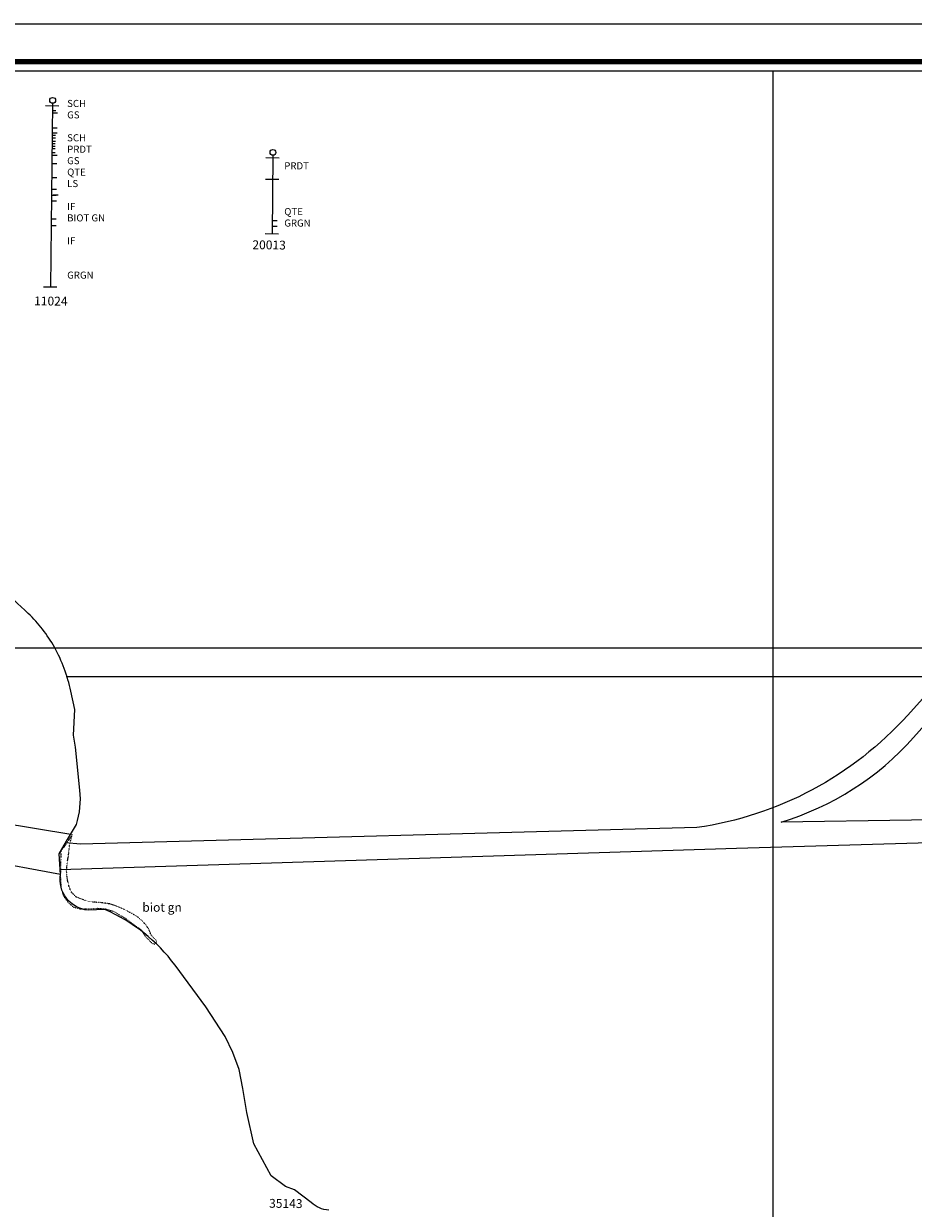
# Model space of a CAD drawing. Extents: x 19792 to 52208, y -11521 to 3531.
# Drawn here: x 35761 to 40793, y -3173 to 3531 of the extents above; entities that cross this region are included whole.
import ezdxf

# ---------------------------------------------------------------- set-up
doc = ezdxf.new("R2010")
doc.units = 0
doc.linetypes.add('DOT', pattern=[0.25, 0, -0.25])
for name, color, linetype in [('BASELINE', 2, 'CONTINUOUS'), ('BORDER', 7, 'CONTINUOUS'), ('BRIDGE', 6, 'CONTINUOUS'), ('DDH', 1, 'CONTINUOUS'), ('DDHID', 7, 'CONTINUOUS'), ('DDHTEXT', 3, 'CONTINUOUS'), ('DDHTRACE', 3, 'CONTINUOUS'), ('GEOLOC', 7, 'DOT'), ('GEOLTEXT', 7, 'CONTINUOUS'), ('GRID', 7, 'CONTINUOUS'), ('TOPO', 4, 'CONTINUOUS'), ('TOWNSITE', 7, 'CONTINUOUS')]:
    doc.layers.add(name, color=color, linetype=linetype)
doc.styles.add('ROMANS', font='romans', dxfattribs={"height": 50})

msp = doc.modelspace()

# ---------------------------------------------------------------- linework, layer by layer
at = {"layer": 'BASELINE'}
msp.add_lwpolyline([(36001.8, -163.7), (51885.3, -163.7)], dxfattribs=at)
at = {"layer": 'BORDER', "color": 7}
msp.add_lwpolyline([(19791.7, 3530.8), (52207.7, 3530.9), (52207.7, -11521.2), (19791.7, -11521.3)], close=True, dxfattribs=at)
at = {"layer": 'BORDER', "const_width": 31.2}
msp.add_lwpolyline([(51937.7, -11297.8), (20506.6, -11297.8), (20506.6, 3316), (51937.7, 3316)], close=True, dxfattribs=at)
at = {"layer": 'BORDER'}
msp.add_lwpolyline([(51885.3, -11245.8), (20559, -11245.8), (20559, 3264), (51885.3, 3264)], close=True, dxfattribs=at)
at = {"layer": 'BRIDGE'}
for points in [[(35625, -988.4), (36026.5, -1055.5)], [(35519.9, -1199.1), (35969.5, -1282.6)]]:
    msp.add_lwpolyline(points, dxfattribs=at)
at = {"layer": 'DDH', "color": 1}
for centre in [(35924.6, 3097), (37170.6, 2802.7)]:
    msp.add_circle(centre, 16.5, dxfattribs=at)
at = {"layer": 'DDHTRACE'}
for p, q in [((35959.9, 3064.5), (35884.8, 3065.3)), ((35924.4, 3080.5), (35913.1, 2039.7)), ((35951.8, 3024.2), (35922.7, 3024.5)), ((35941.6, 3038.2), (35924, 3038.4)), ((35950.5, 2911.7), (35921.5, 2912)), ((35950.8, 2939.4), (35921.8, 2939.7)), ((35940, 2883.6), (35922.3, 2883.8)), ((35940.1, 2897.4), (35922.4, 2897.6)), ((35939.3, 2822.6), (35921.6, 2822.8)), ((35939.4, 2836.4), (35921.8, 2836.6)), ((35939.6, 2850.9), (35921.9, 2851.1)), ((35939.8, 2864.7), (35922.1, 2864.9)), ((35949.2, 2784.8), (35920.1, 2785.1)), ((35939, 2799.3), (35921.4, 2799.5)), ((37205.9, 2770.2), (37130.8, 2771)), ((37170.4, 2786.1), (37165.6, 2340.5)), ((35948.7, 2738.3), (35919.6, 2738.6)), ((35947.8, 2658.5), (35918.8, 2658.8)), ((37204.6, 2649.4), (37129.4, 2650.2)), ((35944.8, 2559.2), (35915.7, 2559.5)), ((35947.1, 2592.5), (35918, 2592.8)), ((35956.3, 2559.7), (35927.3, 2560)), ((35946.3, 2527.1), (35917.3, 2527.4)), ((35945.2, 2424), (35916.2, 2424.3)), ((37194.3, 2415), (37165.3, 2415.3)), ((35944.8, 2386.3), (35915.8, 2386.6)), ((37194, 2382.4), (37165, 2382.7)), ((37201.2, 2340.2), (37126.1, 2341)), ((35948.7, 2039.3), (35873.6, 2040.1))]:
    msp.add_line(p, q, dxfattribs=at)
at = {"layer": 'GEOLOC', "linetype": 'DOT', "flags": 128}
msp.add_lwpolyline([(36035.4, -1057.9), (35971.2, -1154.2), (35967.6, -1293.2), (35971.2, -1360.9), (35985.4, -1403.6), (36010.4, -1439.3), (36042.5, -1467.8), (36081.7, -1478.5), (36131.7, -1478.5), (36178, -1474.9), (36224.4, -1478.5), (36270.7, -1492.7), (36342.1, -1535.5), (36427.6, -1599.6), (36452.6, -1638.8), (36484.7, -1670.9), (36502.5, -1678), (36513.2, -1660.2), (36481.1, -1624.6), (36466.9, -1588.9), (36438.3, -1553.3), (36402.7, -1521.2), (36338.5, -1485.6), (36288.6, -1464.2), (36245.8, -1450), (36195.8, -1442.8), (36149.5, -1439.3), (36113.8, -1432.1), (36056.8, -1410.8), (36031.8, -1385.8), (36017.5, -1353.7), (36006.8, -1307.4), (36003.3, -1261.1), (36006.8, -1218.3), (36014, -1179.1), (36017.5, -1139.9), (36021.1, -1115), (36024.7, -1097.1)], close=True, dxfattribs=at)
at = {"layer": 'GRID'}
for points in [[(40000, -11245.8), (40000, 3264)], [(20570.4, 0), (51885.3, 0)]]:
    msp.add_lwpolyline(points, dxfattribs=at)
at = {"layer": 'TOPO'}
msp.add_lwpolyline([(37486.7, -3182.6, -0.168287), (37387.1, -3140.5), (37292.2, -3067.4), (37242.4, -3049.2), (37161.4, -2989.6), (37063.3, -2808.6), (37022.3, -2630), (37000.9, -2494.6), (36979.3, -2386.4), (36943.4, -2291.3), (36899.7, -2201.1), (36791.8, -2033.2), (36617, -1797, 0.132179), (36220.2, -1482), (36124.5, -1485.4, -0.438445), (35969.6, -1283.5), (35961.2, -1166.6), (36003.2, -1095), (36058.7, -1000.9, 0.100614), (36079.2, -807.2), (36054.7, -563.8), (36043.1, -494.2), (36049.1, -350.2), (36027.4, -245.8, 0.07618), (35934.4, 2.8, 0.074036), (35786.4, 193.9, 0.007562), (35624.8, 344)], format="xyb", dxfattribs=at)
at = {"layer": 'TOWNSITE'}
for points in [[(43500.3, 3264), (43508.3, 2986.5, -0.156949), (43287.6, 2426.6), (40761.3, -381.2, -0.175944), (39569, -1017.9), (36081.7, -1112.1), (35998.1, -1103.7)], [(43136.6, -745.7), (41772.6, -943.6, -0.029153), (41520.6, -965.4), (40045.2, -987.2, 0.138711), (40793.9, -508.1), (42619.1, 1533), (43441.7, 2466.5, 0.104775), (43598.2, 2952), (43586.8, 3264)], [(35967.6, -1255.8), (39793.4, -1133.7), (41526.4, -1083.9, 0.053853), (42119.5, -1003.1), (43148.1, -858.1)]]:
    msp.add_lwpolyline(points, format="xyb", dxfattribs=at)

# ---------------------------------------------------------------- texts
at = {"layer": 'DDHID', "style": 'ROMANS'}
for s, p in [('20013', (37054.2, 2255.1)), ('11024', (35819.4, 1937.4)), ('35143', (37148.6, -3169.1))]:
    msp.add_text(s, height=50, rotation=359.38027, dxfattribs=at).set_placement(p)
at = {"layer": 'DDHTEXT', "linetype": 'CONTINUOUS'}
for s, p in [('SCH', (36006.7, 3059.7)), ('GS', (36006.7, 2994.9)), ('SCH', (36006.7, 2865.4)), ('PRDT', (36006.7, 2800.6)), ('GS', (36006.7, 2735.8)), ('QTE', (36006.7, 2671.1)), ('PRDT', (37234.7, 2706.7)), ('LS', (36006.7, 2606.3)), ('IF', (36006.7, 2476.8)), ('QTE', (37234.7, 2447.6)), ('BIOT GN', (36006.7, 2412)), ('GRGN', (37234.7, 2382.9)), ('IF', (36006.7, 2282.5)), ('GRGN', (36006.7, 2088.2))]:
    msp.add_text(s, height=40, rotation=360, dxfattribs=at).set_placement(p)
at = {"layer": 'GEOLTEXT', "linetype": 'DOT'}
msp.add_text('biot gn', height=50, dxfattribs=at).set_placement((36431.6, -1494.3))

doc.saveas('drawing.dxf')
